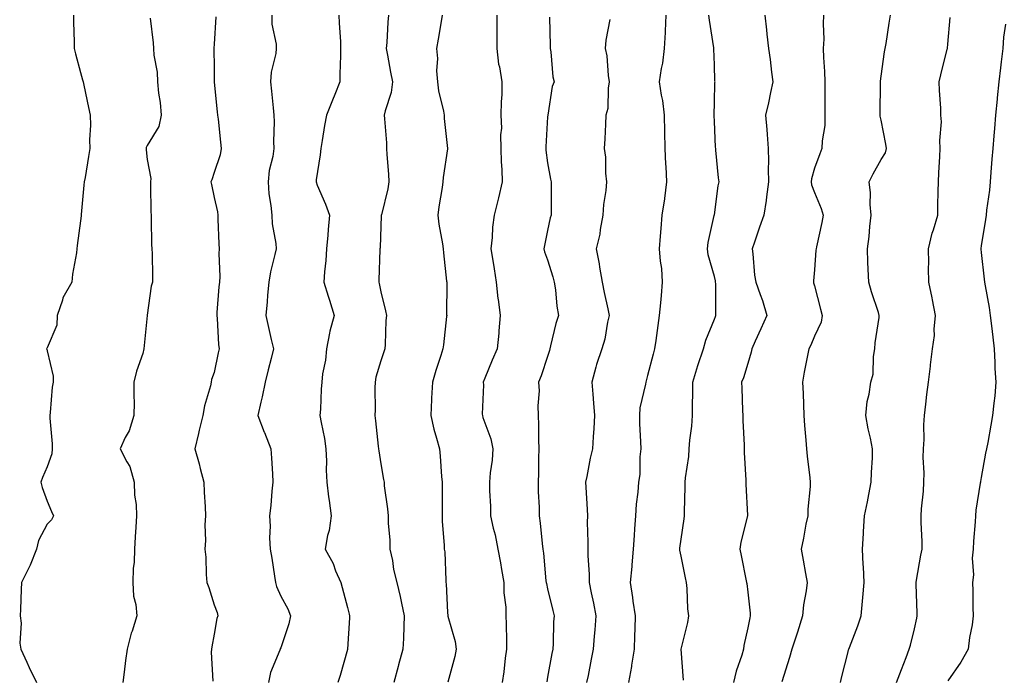
# Model space of a CAD drawing. Units: inches. Extents: x 944723 to 947363, y 7353338 to 7355978.
# Drawn here: x 945320 to 945615, y 7355153 to 7355351 of the extents above; entities that cross this region are included whole.
import ezdxf

# ---------------------------------------------------------------- set-up
doc = ezdxf.new("R2010")
doc.units = ezdxf.units.IN
doc.header["$MEASUREMENT"] = 0
doc.layers.add('Contour_94477353', color=7, linetype='Continuous', true_color=0xf45ed6)

msp = doc.modelspace()

# ---------------------------------------------------------------- linework, layer by layer
at = {"layer": 'Contour_94477353'}
for points in [[(945335.88, 7355351.92, 3312), (945335.92, 7355349.79, 3312), (945336.09, 7355343.89, 3312), (945336.12, 7355341.92, 3312), (945336.49, 7355340.36, 3312), (945338.05, 7355334.67, 3312), (945338.66, 7355332.52, 3312), (945338.82, 7355331.92, 3312), (945339.05, 7355330.92, 3312), (945340.38, 7355324.25, 3312), (945340.95, 7355321.92, 3312), (945341.06, 7355318.92, 3312), (945340.71, 7355314.58, 3312), (945340.82, 7355311.92, 3312), (945340.44, 7355309.53, 3312), (945339.38, 7355303.25, 3312), (945339.17, 7355301.92, 3312), (945339.04, 7355300.94, 3312), (945338.26, 7355292.13, 3312), (945338.24, 7355291.92, 3312), (945338.22, 7355291.76, 3312), (945338.05, 7355290.27, 3312), (945337.05, 7355282.92, 3312), (945336.94, 7355281.92, 3312), (945336.8, 7355280.67, 3312), (945335.64, 7355274.33, 3312), (945335.41, 7355271.92, 3312), (945332.76, 7355267.21, 3312), (945332.61, 7355266.48, 3312), (945331.01, 7355261.92, 3312), (945330.95, 7355259.02, 3312), (945328.05, 7355252.2, 3312), (945327.92, 7355252.05, 3312), (945327.88, 7355251.92, 3312), (945327.91, 7355251.79, 3312), (945328.05, 7355251.28, 3312), (945329.84, 7355243.71, 3312), (945329.88, 7355241.92, 3312), (945329.56, 7355240.41, 3312), (945328.97, 7355232.84, 3312), (945328.81, 7355231.92, 3312), (945328.84, 7355231.13, 3312), (945329.53, 7355223.41, 3312), (945329.58, 7355221.92, 3312), (945329.47, 7355220.5, 3312), (945328.05, 7355216.55, 3312), (945326.59, 7355213.38, 3312), (945326.09, 7355211.92, 3312), (945326.53, 7355210.39, 3312), (945328.05, 7355206.25, 3312), (945329.32, 7355203.19, 3312), (945329.95, 7355201.92, 3312), (945329.31, 7355200.66, 3312), (945328.05, 7355199.39, 3312), (945325.47, 7355194.5, 3312), (945324.83, 7355191.92, 3312), (945322.93, 7355187.04, 3312), (945322.61, 7355186.48, 3312), (945320.31, 7355181.92, 3312), (945320.19, 7355179.78, 3312), (945320.07, 7355173.94, 3312), (945319.96, 7355171.92, 3312), (945320.24, 7355169.73, 3312), (945319.8, 7355163.67, 3312), (945320.15, 7355161.92, 3312), (945321.9, 7355158.07, 3312), (945322.6, 7355156.47, 3312), (945324.85, 7355151.92, 3312)], [(945378.62, 7355351.35, 3314), (945378.05, 7355343.24, 3314), (945377.97, 7355342, 3314), (945377.97, 7355341.92, 3314), (945377.97, 7355341.84, 3314), (945378.05, 7355336.24, 3314), (945378.12, 7355331.99, 3314), (945378.12, 7355331.92, 3314), (945378.13, 7355331.84, 3314), (945379.04, 7355322.9, 3314), (945379.13, 7355321.92, 3314), (945379.26, 7355320.71, 3314), (945379.98, 7355313.86, 3314), (945380.2, 7355311.92, 3314), (945379.93, 7355310.03, 3314), (945378.05, 7355304.8, 3314), (945377.37, 7355302.6, 3314), (945377.13, 7355301.92, 3314), (945377.25, 7355301.12, 3314), (945378.05, 7355297.31, 3314), (945379.09, 7355292.96, 3314), (945379.17, 7355291.92, 3314), (945379.17, 7355290.79, 3314), (945379.54, 7355283.42, 3314), (945379.55, 7355281.92, 3314), (945379.47, 7355280.51, 3314), (945379.76, 7355273.63, 3314), (945379.66, 7355271.92, 3314), (945379.51, 7355270.46, 3314), (945378.94, 7355262.81, 3314), (945378.85, 7355261.92, 3314), (945378.96, 7355261.01, 3314), (945379.38, 7355253.25, 3314), (945379.57, 7355251.92, 3314), (945379.29, 7355250.68, 3314), (945378.05, 7355244.81, 3314), (945377.29, 7355242.68, 3314), (945377.18, 7355241.92, 3314), (945376.96, 7355240.83, 3314), (945375.15, 7355234.82, 3314), (945374.68, 7355231.92, 3314), (945373.65, 7355227.52, 3314), (945373.45, 7355226.52, 3314), (945372.26, 7355221.92, 3314), (945373.63, 7355217.5, 3314), (945373.95, 7355216.02, 3314), (945375.04, 7355211.92, 3314), (945375.08, 7355208.95, 3314), (945375.42, 7355204.55, 3314), (945375.46, 7355201.92, 3314), (945375.3, 7355199.17, 3314), (945375.48, 7355194.48, 3314), (945375.31, 7355191.92, 3314), (945375.58, 7355189.45, 3314), (945375.72, 7355184.25, 3314), (945375.94, 7355181.92, 3314), (945376.48, 7355180.35, 3314), (945378.05, 7355175.25, 3314), (945379.03, 7355172.9, 3314), (945379.24, 7355171.92, 3314), (945378.9, 7355171.07, 3314), (945378.05, 7355166.41, 3314), (945377.37, 7355162.6, 3314), (945377.25, 7355161.92, 3314), (945377.19, 7355161.06, 3314), (945377.69, 7355152.29, 3314)], [(945395.42, 7355351.92, 3315), (945395.36, 7355349.23, 3315), (945396.73, 7355343.24, 3315), (945396.68, 7355341.92, 3315), (945396.58, 7355340.45, 3315), (945395.18, 7355334.79, 3315), (945395.03, 7355331.92, 3315), (945395.3, 7355329.17, 3315), (945395.8, 7355324.17, 3315), (945396.03, 7355321.92, 3315), (945396.09, 7355319.96, 3315), (945395.92, 7355314.05, 3315), (945395.98, 7355311.92, 3315), (945395.67, 7355309.54, 3315), (945394.63, 7355305.34, 3315), (945394.29, 7355301.92, 3315), (945394.51, 7355298.39, 3315), (945395.12, 7355294.85, 3315), (945395.35, 7355291.92, 3315), (945395.51, 7355289.39, 3315), (945396.54, 7355283.43, 3315), (945396.66, 7355281.92, 3315), (945396.29, 7355280.16, 3315), (945395.02, 7355274.95, 3315), (945394.45, 7355271.92, 3315), (945394.09, 7355267.96, 3315), (945393.99, 7355265.98, 3315), (945393.58, 7355261.92, 3315), (945394.41, 7355258.28, 3315), (945395.22, 7355254.75, 3315), (945395.86, 7355251.92, 3315), (945395.14, 7355249.01, 3315), (945394.31, 7355245.66, 3315), (945393.38, 7355241.92, 3315), (945392.46, 7355237.51, 3315), (945392.1, 7355235.98, 3315), (945391.23, 7355231.92, 3315), (945393.09, 7355226.96, 3315), (945393.16, 7355226.82, 3315), (945395.13, 7355221.92, 3315), (945395.31, 7355219.18, 3315), (945395.54, 7355214.43, 3315), (945395.7, 7355211.92, 3315), (945395.41, 7355209.28, 3315), (945395.05, 7355204.92, 3315), (945394.71, 7355201.92, 3315), (945394.92, 7355198.8, 3315), (945394.72, 7355195.25, 3315), (945394.9, 7355191.92, 3315), (945395.35, 7355189.23, 3315), (945396.2, 7355183.77, 3315), (945396.51, 7355181.92, 3315), (945396.78, 7355180.65, 3315), (945398.05, 7355177.81, 3315), (945400.14, 7355174.01, 3315), (945401.01, 7355171.92, 3315), (945400.44, 7355169.52, 3315), (945398.05, 7355162.35, 3315), (945397.93, 7355162.04, 3315), (945397.86, 7355161.92, 3315), (945397.79, 7355161.66, 3315), (945395.03, 7355154.94, 3315), (945394.39, 7355151.92, 3315)], [(945415.51, 7355351.92, 3316), (945415.58, 7355349.45, 3316), (945415.93, 7355344.04, 3316), (945415.99, 7355341.92, 3316), (945415.94, 7355339.82, 3316), (945415.77, 7355334.2, 3316), (945415.73, 7355331.92, 3316), (945414.24, 7355328.11, 3316), (945413.59, 7355326.38, 3316), (945411.79, 7355321.92, 3316), (945411.16, 7355318.82, 3316), (945410.5, 7355314.37, 3316), (945410.04, 7355311.92, 3316), (945409.92, 7355310.06, 3316), (945408.68, 7355302.55, 3316), (945408.63, 7355301.92, 3316), (945409.02, 7355300.95, 3316), (945411.44, 7355295.31, 3316), (945412.72, 7355291.92, 3316), (945412.29, 7355287.69, 3316), (945412.14, 7355286.01, 3316), (945411.74, 7355281.92, 3316), (945411.54, 7355278.43, 3316), (945411.15, 7355275.02, 3316), (945410.95, 7355271.92, 3316), (945412.28, 7355267.69, 3316), (945412.65, 7355266.52, 3316), (945414.07, 7355261.92, 3316), (945412.78, 7355257.19, 3316), (945412.72, 7355256.59, 3316), (945411.75, 7355251.92, 3316), (945411.49, 7355248.48, 3316), (945410.58, 7355244.45, 3316), (945410.33, 7355241.92, 3316), (945410.16, 7355239.81, 3316), (945409.95, 7355233.83, 3316), (945409.82, 7355231.92, 3316), (945410.14, 7355229.84, 3316), (945411.16, 7355225.03, 3316), (945411.58, 7355221.92, 3316), (945411.74, 7355218.23, 3316), (945411.66, 7355215.54, 3316), (945411.85, 7355211.92, 3316), (945412.42, 7355207.56, 3316), (945412.55, 7355206.42, 3316), (945413.15, 7355201.92, 3316), (945412.53, 7355197.44, 3316), (945412.11, 7355195.98, 3316), (945411.39, 7355191.92, 3316), (945413.73, 7355187.6, 3316), (945414.52, 7355185.44, 3316), (945416.05, 7355181.92, 3316), (945416.5, 7355180.37, 3316), (945418.05, 7355174.44, 3316), (945418.55, 7355172.42, 3316), (945418.67, 7355171.92, 3316), (945418.64, 7355171.34, 3316), (945418.08, 7355161.94, 3316), (945418.07, 7355161.92, 3316), (945418.07, 7355161.9, 3316), (945418.05, 7355161.82, 3316), (945415.89, 7355154.07, 3316), (945415.16, 7355151.92, 3316)], [(945430.35, 7355351.92, 3317), (945430.15, 7355349.82, 3317), (945429.81, 7355343.68, 3317), (945429.65, 7355341.92, 3317), (945430.07, 7355339.9, 3317), (945430.94, 7355334.81, 3317), (945431.59, 7355331.92, 3317), (945431.2, 7355328.77, 3317), (945429.33, 7355323.2, 3317), (945429.09, 7355321.92, 3317), (945429.12, 7355320.85, 3317), (945429.77, 7355313.64, 3317), (945429.8, 7355311.92, 3317), (945429.87, 7355310.1, 3317), (945430.38, 7355304.25, 3317), (945430.46, 7355301.92, 3317), (945430.12, 7355299.85, 3317), (945428.23, 7355292.1, 3317), (945428.2, 7355291.92, 3317), (945428.19, 7355291.78, 3317), (945428.05, 7355288.69, 3317), (945427.83, 7355282.15, 3317), (945427.81, 7355281.92, 3317), (945427.81, 7355281.67, 3317), (945427.51, 7355272.45, 3317), (945427.51, 7355271.92, 3317), (945427.61, 7355271.48, 3317), (945428.05, 7355269.02, 3317), (945429.46, 7355263.33, 3317), (945429.72, 7355261.92, 3317), (945429.59, 7355260.38, 3317), (945429.31, 7355253.18, 3317), (945429.21, 7355251.92, 3317), (945428.95, 7355251.02, 3317), (945428.05, 7355248.29, 3317), (945426.56, 7355243.42, 3317), (945426.4, 7355241.92, 3317), (945426.31, 7355240.18, 3317), (945426.37, 7355233.6, 3317), (945426.28, 7355231.92, 3317), (945426.43, 7355230.3, 3317), (945427.27, 7355222.7, 3317), (945427.35, 7355221.92, 3317), (945427.43, 7355221.3, 3317), (945428.05, 7355217.44, 3317), (945428.86, 7355212.73, 3317), (945429.01, 7355211.92, 3317), (945429.09, 7355210.88, 3317), (945430.08, 7355203.95, 3317), (945430.23, 7355201.92, 3317), (945430.27, 7355199.7, 3317), (945430.72, 7355194.59, 3317), (945430.76, 7355191.92, 3317), (945431.51, 7355188.47, 3317), (945431.9, 7355185.77, 3317), (945432.87, 7355181.92, 3317), (945433.81, 7355177.68, 3317), (945434.25, 7355175.71, 3317), (945435.1, 7355171.92, 3317), (945434.95, 7355168.83, 3317), (945434.81, 7355165.16, 3317), (945434.65, 7355161.92, 3317), (945433.34, 7355157.21, 3317), (945433.21, 7355156.76, 3317), (945431.93, 7355151.92, 3317)], [(945446.49, 7355351.92, 3318), (945446.17, 7355350.03, 3318), (945445.22, 7355344.75, 3318), (945444.73, 7355341.92, 3318), (945445.07, 7355338.94, 3318), (945444.79, 7355335.18, 3318), (945445.05, 7355331.92, 3318), (945445.38, 7355329.25, 3318), (945446.81, 7355323.16, 3318), (945447, 7355321.92, 3318), (945447.03, 7355320.9, 3318), (945448.02, 7355311.95, 3318), (945448.02, 7355311.89, 3318), (945446.74, 7355303.23, 3318), (945446.64, 7355301.92, 3318), (945446.43, 7355300.3, 3318), (945445.49, 7355294.48, 3318), (945445.18, 7355291.92, 3318), (945445.42, 7355289.29, 3318), (945446.57, 7355283.4, 3318), (945446.73, 7355281.92, 3318), (945446.8, 7355280.67, 3318), (945447.79, 7355272.18, 3318), (945447.81, 7355271.92, 3318), (945447.82, 7355271.69, 3318), (945447.79, 7355262.18, 3318), (945447.81, 7355261.92, 3318), (945447.78, 7355261.64, 3318), (945446.83, 7355253.14, 3318), (945446.69, 7355251.92, 3318), (945446.08, 7355249.95, 3318), (945444.52, 7355245.44, 3318), (945443.52, 7355241.92, 3318), (945443.29, 7355237.16, 3318), (945443.27, 7355236.69, 3318), (945443.04, 7355231.92, 3318), (945443.96, 7355227.83, 3318), (945444.78, 7355225.19, 3318), (945445.62, 7355221.92, 3318), (945445.88, 7355219.75, 3318), (945446.27, 7355213.7, 3318), (945446.47, 7355211.92, 3318), (945446.48, 7355210.34, 3318), (945446.42, 7355203.55, 3318), (945446.43, 7355201.92, 3318), (945446.44, 7355200.31, 3318), (945447.01, 7355192.96, 3318), (945447.02, 7355191.92, 3318), (945447.2, 7355191.07, 3318), (945447.51, 7355182.46, 3318), (945447.59, 7355181.92, 3318), (945447.64, 7355181.51, 3318), (945448.05, 7355172.92, 3318), (945448.12, 7355171.99, 3318), (945448.12, 7355171.92, 3318), (945448.14, 7355171.83, 3318), (945450.35, 7355164.22, 3318), (945450.68, 7355161.92, 3318), (945450.23, 7355159.74, 3318), (945448.18, 7355152.04, 3318)], [(945462.85, 7355351.92, 3319), (945462.84, 7355347.14, 3319), (945462.82, 7355346.69, 3319), (945462.8, 7355341.92, 3319), (945463.32, 7355337.19, 3319), (945463.59, 7355336.39, 3319), (945464.32, 7355331.92, 3319), (945464.3, 7355328.17, 3319), (945464.09, 7355325.88, 3319), (945464.07, 7355321.92, 3319), (945464.2, 7355318.07, 3319), (945463.93, 7355316.04, 3319), (945464.04, 7355311.92, 3319), (945464.09, 7355307.96, 3319), (945464.34, 7355305.64, 3319), (945464.39, 7355301.92, 3319), (945463.32, 7355297.19, 3319), (945463.23, 7355296.74, 3319), (945462.05, 7355291.92, 3319), (945461.55, 7355288.42, 3319), (945461.44, 7355285.31, 3319), (945461.04, 7355281.92, 3319), (945461.59, 7355278.38, 3319), (945462.05, 7355275.92, 3319), (945462.63, 7355271.92, 3319), (945463.17, 7355267.04, 3319), (945463.22, 7355266.75, 3319), (945463.81, 7355261.92, 3319), (945463.42, 7355257.29, 3319), (945463.39, 7355256.58, 3319), (945462.96, 7355251.92, 3319), (945461.48, 7355248.49, 3319), (945459.27, 7355243.14, 3319), (945458.76, 7355241.92, 3319), (945458.81, 7355241.16, 3319), (945458.46, 7355232.33, 3319), (945458.5, 7355231.92, 3319), (945458.66, 7355231.31, 3319), (945461.08, 7355224.94, 3319), (945461.67, 7355221.92, 3319), (945461.4, 7355218.58, 3319), (945460.87, 7355214.74, 3319), (945460.62, 7355211.92, 3319), (945460.65, 7355209.32, 3319), (945460.92, 7355204.79, 3319), (945460.94, 7355201.92, 3319), (945461.76, 7355198.21, 3319), (945462.29, 7355196.16, 3319), (945463.14, 7355191.92, 3319), (945463.9, 7355187.77, 3319), (945464.22, 7355185.75, 3319), (945464.9, 7355181.92, 3319), (945464.96, 7355178.84, 3319), (945465.49, 7355174.48, 3319), (945465.56, 7355171.92, 3319), (945465.61, 7355169.48, 3319), (945465.7, 7355164.27, 3319), (945465.75, 7355161.92, 3319), (945465.37, 7355159.25, 3319), (945464.89, 7355155.09, 3319), (945464.43, 7355151.92, 3319)], [(945478.64, 7355351.34, 3320), (945478.8, 7355342.67, 3320), (945478.81, 7355341.92, 3320), (945479.03, 7355340.94, 3320), (945479.58, 7355333.45, 3320), (945480.06, 7355331.92, 3320), (945479.46, 7355330.51, 3320), (945478.1, 7355321.97, 3320), (945478.09, 7355321.92, 3320), (945478.08, 7355321.89, 3320), (945478.05, 7355321.43, 3320), (945477.53, 7355312.44, 3320), (945477.48, 7355311.92, 3320), (945477.54, 7355311.41, 3320), (945478.05, 7355307.69, 3320), (945478.92, 7355302.79, 3320), (945479.11, 7355301.92, 3320), (945479.12, 7355300.85, 3320), (945479.09, 7355292.96, 3320), (945479.09, 7355291.92, 3320), (945478.84, 7355291.13, 3320), (945478.05, 7355287.41, 3320), (945477.11, 7355282.85, 3320), (945476.91, 7355281.92, 3320), (945477.12, 7355281, 3320), (945478.05, 7355278.56, 3320), (945479.62, 7355273.49, 3320), (945480.07, 7355271.92, 3320), (945480.39, 7355269.58, 3320), (945480.85, 7355264.72, 3320), (945481.28, 7355261.92, 3320), (945480.48, 7355259.49, 3320), (945478.96, 7355252.83, 3320), (945478.7, 7355251.92, 3320), (945478.59, 7355251.39, 3320), (945478.05, 7355249.59, 3320), (945476.17, 7355243.81, 3320), (945475.37, 7355241.92, 3320), (945475.49, 7355239.36, 3320), (945475.09, 7355234.88, 3320), (945475.19, 7355231.92, 3320), (945475.28, 7355229.15, 3320), (945475.3, 7355224.67, 3320), (945475.38, 7355221.92, 3320), (945475.33, 7355219.2, 3320), (945475.28, 7355214.7, 3320), (945475.22, 7355211.92, 3320), (945475.25, 7355209.11, 3320), (945475.51, 7355204.46, 3320), (945475.54, 7355201.92, 3320), (945475.84, 7355199.71, 3320), (945476.44, 7355193.54, 3320), (945476.63, 7355191.92, 3320), (945476.8, 7355190.67, 3320), (945477.57, 7355182.4, 3320), (945477.63, 7355181.92, 3320), (945477.69, 7355181.56, 3320), (945478.05, 7355180, 3320), (945479.58, 7355173.46, 3320), (945479.98, 7355171.92, 3320), (945479.82, 7355170.15, 3320), (945479.75, 7355163.62, 3320), (945479.61, 7355161.92, 3320), (945479.37, 7355160.6, 3320), (945478.05, 7355153.48, 3320), (945477.79, 7355152.18, 3320)], [(945513.5, 7355351.92, 3322), (945513.27, 7355347.14, 3322), (945513.3, 7355346.67, 3322), (945513.02, 7355341.92, 3322), (945512.46, 7355337.5, 3322), (945512.08, 7355335.95, 3322), (945511.46, 7355331.92, 3322), (945512.05, 7355327.92, 3322), (945512.48, 7355326.36, 3322), (945512.96, 7355321.92, 3322), (945513.08, 7355316.95, 3322), (945513.08, 7355316.9, 3322), (945513.18, 7355311.92, 3322), (945513.4, 7355307.28, 3322), (945513.48, 7355306.5, 3322), (945513.71, 7355301.92, 3322), (945513.09, 7355296.95, 3322), (945513.08, 7355296.89, 3322), (945512.32, 7355291.92, 3322), (945512.01, 7355287.96, 3322), (945511.76, 7355285.63, 3322), (945511.45, 7355281.92, 3322), (945511.78, 7355278.19, 3322), (945512.15, 7355276.02, 3322), (945512.44, 7355271.92, 3322), (945512.09, 7355267.88, 3322), (945511.87, 7355265.74, 3322), (945511.54, 7355261.92, 3322), (945511.06, 7355258.91, 3322), (945510.5, 7355254.37, 3322), (945510.14, 7355251.92, 3322), (945509.66, 7355250.31, 3322), (945508.05, 7355243.92, 3322), (945507.63, 7355242.34, 3322), (945507.47, 7355241.92, 3322), (945507.42, 7355241.29, 3322), (945505.69, 7355234.28, 3322), (945505.56, 7355231.92, 3322), (945505.64, 7355229.51, 3322), (945505.95, 7355224.02, 3322), (945506.03, 7355221.92, 3322), (945505.74, 7355219.6, 3322), (945505.7, 7355214.27, 3322), (945505.31, 7355211.92, 3322), (945505.11, 7355208.98, 3322), (945504.59, 7355205.38, 3322), (945504.4, 7355201.92, 3322), (945504.14, 7355198.02, 3322), (945503.98, 7355196, 3322), (945503.73, 7355191.92, 3322), (945503.3, 7355187.18, 3322), (945503.27, 7355186.69, 3322), (945502.83, 7355181.92, 3322), (945503.54, 7355177.41, 3322), (945503.65, 7355176.33, 3322), (945504.27, 7355171.92, 3322), (945504.19, 7355168.06, 3322), (945504.08, 7355165.89, 3322), (945504.01, 7355161.92, 3322), (945503.25, 7355157.11, 3322), (945503.21, 7355156.77, 3322), (945502.34, 7355151.92, 3322)], [(945518.76, 7355152.64, 3323), (945518.07, 7355161.9, 3323), (945518.08, 7355161.92, 3323), (945518.08, 7355161.95, 3323), (945520.1, 7355169.87, 3323), (945520.41, 7355171.92, 3323), (945520.12, 7355173.99, 3323), (945519.87, 7355180.1, 3323), (945519.65, 7355181.92, 3323), (945519.38, 7355183.25, 3323), (945518.05, 7355189.75, 3323), (945517.72, 7355191.59, 3323), (945517.7, 7355191.92, 3323), (945517.74, 7355192.23, 3323), (945518.05, 7355194.85, 3323), (945518.97, 7355201.01, 3323), (945519.08, 7355201.92, 3323), (945519.09, 7355202.95, 3323), (945519.32, 7355210.65, 3323), (945519.33, 7355211.92, 3323), (945519.43, 7355213.29, 3323), (945520.35, 7355219.62, 3323), (945520.49, 7355221.92, 3323), (945520.7, 7355224.57, 3323), (945521.25, 7355228.72, 3323), (945521.48, 7355231.92, 3323), (945521.48, 7355235.34, 3323), (945521.55, 7355238.42, 3323), (945521.55, 7355241.92, 3323), (945523.07, 7355246.9, 3323), (945523.09, 7355246.96, 3323), (945524.81, 7355251.92, 3323), (945525.47, 7355254.5, 3323), (945528.05, 7355260.81, 3323), (945528.37, 7355261.6, 3323), (945528.52, 7355261.92, 3323), (945528.44, 7355262.31, 3323), (945528.48, 7355271.49, 3323), (945528.42, 7355271.92, 3323), (945528.37, 7355272.25, 3323), (945528.05, 7355273.54, 3323), (945526.2, 7355280.07, 3323), (945525.98, 7355281.92, 3323), (945526.2, 7355283.77, 3323), (945528.02, 7355291.9, 3323), (945528.03, 7355291.92, 3323), (945528.03, 7355291.94, 3323), (945528.05, 7355292.08, 3323), (945529.21, 7355300.76, 3323), (945529.44, 7355301.92, 3323), (945529.32, 7355303.19, 3323), (945528.51, 7355311.46, 3323), (945528.46, 7355311.92, 3323), (945528.43, 7355312.3, 3323), (945528.05, 7355320.04, 3323), (945527.96, 7355321.83, 3323), (945527.96, 7355321.92, 3323), (945527.96, 7355322.01, 3323), (945528.05, 7355325.77, 3323), (945528.21, 7355331.76, 3323), (945528.24, 7355331.92, 3323), (945528.21, 7355332.08, 3323), (945528.05, 7355337.05, 3323), (945527.92, 7355341.79, 3323), (945527.92, 7355341.92, 3323), (945527.9, 7355342.06, 3323), (945526.58, 7355350.44, 3323), (945526.43, 7355351.92, 3323)], [(945543.18, 7355351.92, 3324), (945543.65, 7355347.52, 3324), (945543.78, 7355346.18, 3324), (945544.24, 7355341.92, 3324), (945544.79, 7355338.66, 3324), (945545.17, 7355334.8, 3324), (945545.6, 7355331.92, 3324), (945544.9, 7355328.77, 3324), (945544.32, 7355325.65, 3324), (945543.41, 7355321.92, 3324), (945543.79, 7355317.67, 3324), (945543.85, 7355316.12, 3324), (945544.19, 7355311.92, 3324), (945544.27, 7355308.15, 3324), (945544.17, 7355305.8, 3324), (945544.24, 7355301.92, 3324), (945543.64, 7355297.51, 3324), (945543.57, 7355296.4, 3324), (945542.84, 7355291.92, 3324), (945541.58, 7355288.4, 3324), (945540.04, 7355283.91, 3324), (945539.34, 7355281.92, 3324), (945539.57, 7355280.4, 3324), (945540.12, 7355273.99, 3324), (945540.48, 7355271.92, 3324), (945541.79, 7355268.18, 3324), (945542.52, 7355266.39, 3324), (945543.82, 7355261.92, 3324), (945542.02, 7355257.94, 3324), (945540.3, 7355254.17, 3324), (945539.27, 7355251.92, 3324), (945539.08, 7355250.9, 3324), (945538.05, 7355247.52, 3324), (945536.77, 7355243.2, 3324), (945536.19, 7355241.92, 3324), (945536.26, 7355240.13, 3324), (945536.51, 7355233.47, 3324), (945536.56, 7355231.92, 3324), (945536.59, 7355230.46, 3324), (945536.96, 7355223.01, 3324), (945536.98, 7355221.92, 3324), (945537.01, 7355220.89, 3324), (945537.46, 7355212.51, 3324), (945537.48, 7355211.92, 3324), (945537.5, 7355211.37, 3324), (945538.02, 7355201.95, 3324), (945538.02, 7355201.92, 3324), (945538.01, 7355201.88, 3324), (945536.01, 7355193.96, 3324), (945535.67, 7355191.92, 3324), (945536.08, 7355189.94, 3324), (945537.58, 7355182.39, 3324), (945537.68, 7355181.92, 3324), (945537.73, 7355181.6, 3324), (945538.05, 7355179.03, 3324), (945538.79, 7355172.67, 3324), (945538.81, 7355171.92, 3324), (945538.66, 7355171.31, 3324), (945538.05, 7355168.28, 3324), (945536.92, 7355163.06, 3324), (945536.77, 7355161.92, 3324), (945536.27, 7355160.14, 3324), (945534.63, 7355155.34, 3324), (945533.81, 7355151.92, 3324)], [(945560.76, 7355351.92, 3325), (945560.63, 7355349.34, 3325), (945560.83, 7355344.7, 3325), (945560.71, 7355341.92, 3325), (945560.75, 7355339.22, 3325), (945561.1, 7355334.97, 3325), (945561.14, 7355331.92, 3325), (945561.15, 7355328.82, 3325), (945561.2, 7355325.07, 3325), (945561.21, 7355321.92, 3325), (945561.15, 7355318.83, 3325), (945560.37, 7355314.25, 3325), (945560.31, 7355311.92, 3325), (945559.64, 7355310.33, 3325), (945558.05, 7355306.03, 3325), (945557.15, 7355302.82, 3325), (945557.02, 7355301.92, 3325), (945557.14, 7355301.01, 3325), (945558.05, 7355298.77, 3325), (945560.07, 7355293.94, 3325), (945560.66, 7355291.92, 3325), (945560.24, 7355289.73, 3325), (945558.64, 7355282.51, 3325), (945558.52, 7355281.92, 3325), (945558.5, 7355281.47, 3325), (945558.05, 7355275.62, 3325), (945557.73, 7355272.24, 3325), (945557.75, 7355271.92, 3325), (945557.81, 7355271.68, 3325), (945558.05, 7355270.79, 3325), (945559.9, 7355263.77, 3325), (945560.38, 7355261.92, 3325), (945560.05, 7355259.92, 3325), (945558.05, 7355255.69, 3325), (945556.94, 7355253.03, 3325), (945556.37, 7355251.92, 3325), (945556.01, 7355249.88, 3325), (945555.01, 7355244.95, 3325), (945554.51, 7355241.92, 3325), (945554.63, 7355238.5, 3325), (945554.75, 7355235.22, 3325), (945554.88, 7355231.92, 3325), (945555.08, 7355228.95, 3325), (945555.47, 7355224.5, 3325), (945555.66, 7355221.92, 3325), (945555.85, 7355219.73, 3325), (945556.68, 7355213.29, 3325), (945556.81, 7355211.92, 3325), (945556.79, 7355210.66, 3325), (945556.07, 7355203.9, 3325), (945556.03, 7355201.92, 3325), (945555.51, 7355199.38, 3325), (945554.78, 7355195.19, 3325), (945554.05, 7355191.92, 3325), (945554.67, 7355188.54, 3325), (945555.39, 7355184.58, 3325), (945555.88, 7355181.92, 3325), (945555.55, 7355179.42, 3325), (945554.81, 7355175.16, 3325), (945554.43, 7355171.92, 3325), (945552.96, 7355167.01, 3325), (945552.87, 7355166.74, 3325), (945551.3, 7355161.92, 3325), (945550.58, 7355159.39, 3325), (945548.27, 7355152.15, 3325)], [(945565.83, 7355151.92, 3326), (945566.26, 7355153.7, 3326), (945568.05, 7355160.76, 3326), (945568.29, 7355161.68, 3326), (945568.37, 7355161.92, 3326), (945568.57, 7355162.43, 3326), (945571.01, 7355168.96, 3326), (945572.04, 7355171.92, 3326), (945572.46, 7355176.34, 3326), (945572.59, 7355177.38, 3326), (945573, 7355181.92, 3326), (945572.76, 7355186.63, 3326), (945572.69, 7355187.28, 3326), (945572.42, 7355191.92, 3326), (945572.73, 7355196.6, 3326), (945572.79, 7355197.19, 3326), (945573.08, 7355201.92, 3326), (945573.91, 7355206.06, 3326), (945574.35, 7355208.22, 3326), (945575.1, 7355211.92, 3326), (945575.12, 7355214.84, 3326), (945575.43, 7355219.3, 3326), (945575.46, 7355221.92, 3326), (945574.83, 7355225.15, 3326), (945574.11, 7355227.99, 3326), (945573.44, 7355231.92, 3326), (945573.84, 7355236.13, 3326), (945574.43, 7355238.3, 3326), (945574.92, 7355241.92, 3326), (945575.66, 7355244.31, 3326), (945575.72, 7355249.58, 3326), (945576.17, 7355251.92, 3326), (945576.26, 7355253.7, 3326), (945577.43, 7355261.3, 3326), (945577.47, 7355261.92, 3326), (945577.21, 7355262.76, 3326), (945575.17, 7355269.04, 3326), (945574.32, 7355271.92, 3326), (945574.2, 7355275.77, 3326), (945574.06, 7355277.92, 3326), (945573.93, 7355281.92, 3326), (945574.42, 7355285.55, 3326), (945574.68, 7355288.55, 3326), (945575.1, 7355291.92, 3326), (945574.78, 7355295.19, 3326), (945574.81, 7355298.68, 3326), (945574.41, 7355301.92, 3326), (945575.61, 7355304.36, 3326), (945578.05, 7355308.65, 3326), (945579.32, 7355310.65, 3326), (945579.65, 7355311.92, 3326), (945579.4, 7355313.27, 3326), (945578.05, 7355320.46, 3326), (945577.79, 7355321.66, 3326), (945577.74, 7355321.92, 3326), (945577.75, 7355322.23, 3326), (945577.81, 7355331.68, 3326), (945577.81, 7355331.92, 3326), (945577.84, 7355332.14, 3326), (945578.05, 7355333.61, 3326), (945579.06, 7355340.92, 3326), (945579.26, 7355341.92, 3326), (945579.51, 7355343.38, 3326), (945580.43, 7355349.54, 3326), (945580.85, 7355351.92, 3326)], [(945582.65, 7355151.92, 3327), (945584.15, 7355155.82, 3327), (945585.51, 7355159.38, 3327), (945586.49, 7355161.92, 3327), (945586.85, 7355163.13, 3327), (945588.05, 7355168.06, 3327), (945588.77, 7355171.2, 3327), (945588.85, 7355171.92, 3327), (945588.82, 7355172.69, 3327), (945588.58, 7355181.39, 3327), (945588.55, 7355181.92, 3327), (945588.67, 7355182.55, 3327), (945589.92, 7355190.04, 3327), (945590.34, 7355191.92, 3327), (945590.3, 7355194.17, 3327), (945590.06, 7355199.91, 3327), (945590.02, 7355201.92, 3327), (945590.1, 7355203.98, 3327), (945590.71, 7355209.26, 3327), (945590.8, 7355211.92, 3327), (945590.9, 7355214.77, 3327), (945590.6, 7355219.38, 3327), (945590.71, 7355221.92, 3327), (945590.89, 7355224.76, 3327), (945590.8, 7355229.17, 3327), (945591.02, 7355231.92, 3327), (945591.45, 7355235.32, 3327), (945591.75, 7355238.22, 3327), (945592.25, 7355241.92, 3327), (945592.81, 7355246.67, 3327), (945592.85, 7355247.12, 3327), (945593.42, 7355251.92, 3327), (945594.05, 7355255.92, 3327), (945593.93, 7355257.79, 3327), (945594.37, 7355261.92, 3327), (945593.42, 7355266.55, 3327), (945593.29, 7355267.17, 3327), (945592.31, 7355271.92, 3327), (945592.22, 7355276.09, 3327), (945592.31, 7355277.66, 3327), (945592.23, 7355281.92, 3327), (945593.38, 7355286.58, 3327), (945593.75, 7355287.62, 3327), (945595, 7355291.92, 3327), (945595.07, 7355294.9, 3327), (945595.16, 7355299.03, 3327), (945595.23, 7355301.92, 3327), (945595.34, 7355304.62, 3327), (945595.63, 7355309.5, 3327), (945595.74, 7355311.92, 3327), (945595.62, 7355314.35, 3327), (945596.1, 7355319.97, 3327), (945595.97, 7355321.92, 3327), (945595.91, 7355324.06, 3327), (945595.49, 7355329.36, 3327), (945595.43, 7355331.92, 3327), (945595.98, 7355333.99, 3327), (945597.87, 7355341.75, 3327), (945597.92, 7355341.92, 3327), (945597.93, 7355342.03, 3327), (945598.05, 7355343.17, 3327), (945598.74, 7355351.23, 3327)], [(945358.96, 7355351.01, 3313), (945359.78, 7355343.65, 3313), (945359.92, 7355341.92, 3313), (945360.04, 7355339.93, 3313), (945360.98, 7355334.85, 3313), (945361.11, 7355331.92, 3313), (945361.42, 7355328.55, 3313), (945361.86, 7355325.72, 3313), (945362.17, 7355321.92, 3313), (945361.48, 7355318.49, 3313), (945358.05, 7355312.89, 3313), (945357.75, 7355312.23, 3313), (945357.7, 7355311.92, 3313), (945357.71, 7355311.58, 3313), (945358.05, 7355308.61, 3313), (945359.09, 7355302.96, 3313), (945358.99, 7355301.92, 3313), (945359.03, 7355300.94, 3313), (945359.13, 7355293.01, 3313), (945359.19, 7355291.92, 3313), (945359.24, 7355290.73, 3313), (945359.35, 7355283.22, 3313), (945359.42, 7355281.92, 3313), (945359.47, 7355280.5, 3313), (945359.57, 7355273.45, 3313), (945359.63, 7355271.92, 3313), (945359.24, 7355270.73, 3313), (945358.05, 7355262.04, 3313), (945358.03, 7355261.94, 3313), (945358.02, 7355261.92, 3313), (945358.02, 7355261.89, 3313), (945357.07, 7355252.89, 3313), (945357.06, 7355251.92, 3313), (945356.68, 7355250.55, 3313), (945354.77, 7355245.2, 3313), (945354.05, 7355241.92, 3313), (945353.99, 7355237.86, 3313), (945354.09, 7355235.88, 3313), (945354.04, 7355231.92, 3313), (945352.6, 7355227.37, 3313), (945351.45, 7355225.32, 3313), (945349.9, 7355221.92, 3313), (945351.89, 7355218.09, 3313), (945352.82, 7355216.69, 3313), (945354.12, 7355211.92, 3313), (945354.22, 7355208.09, 3313), (945354.7, 7355205.27, 3313), (945354.8, 7355201.92, 3313), (945354.64, 7355198.51, 3313), (945354.4, 7355195.57, 3313), (945354.24, 7355191.92, 3313), (945354.08, 7355187.95, 3313), (945353.86, 7355186.11, 3313), (945353.7, 7355181.92, 3313), (945353.95, 7355177.82, 3313), (945354.63, 7355175.34, 3313), (945354.94, 7355171.92, 3313), (945353.49, 7355167.36, 3313), (945353.24, 7355166.73, 3313), (945352.05, 7355161.92, 3313), (945351.49, 7355158.48, 3313), (945351.15, 7355155.01, 3313), (945350.7, 7355151.92, 3313)], [(945496.74, 7355350.61, 3321), (945495.53, 7355344.43, 3321), (945495.34, 7355341.92, 3321), (945495.84, 7355339.71, 3321), (945496.18, 7355333.78, 3321), (945496.51, 7355331.92, 3321), (945496.16, 7355330.03, 3321), (945496.06, 7355323.91, 3321), (945495.49, 7355321.92, 3321), (945495.38, 7355319.25, 3321), (945495.17, 7355314.8, 3321), (945495.06, 7355311.92, 3321), (945495.43, 7355309.31, 3321), (945495.43, 7355304.53, 3321), (945495.73, 7355301.92, 3321), (945495.52, 7355299.39, 3321), (945494.81, 7355295.16, 3321), (945494.58, 7355291.92, 3321), (945493.79, 7355287.66, 3321), (945493.67, 7355286.3, 3321), (945492.62, 7355281.92, 3321), (945493.52, 7355277.39, 3321), (945493.63, 7355276.35, 3321), (945494.37, 7355271.92, 3321), (945494.97, 7355268.84, 3321), (945496.1, 7355263.88, 3321), (945496.5, 7355261.92, 3321), (945495.99, 7355259.86, 3321), (945495.19, 7355254.78, 3321), (945494.29, 7355251.92, 3321), (945492.71, 7355247.26, 3321), (945492.55, 7355246.42, 3321), (945491.34, 7355241.92, 3321), (945491.63, 7355238.33, 3321), (945491.79, 7355235.66, 3321), (945492.11, 7355231.92, 3321), (945491.96, 7355228.02, 3321), (945491.71, 7355225.58, 3321), (945491.55, 7355221.92, 3321), (945490.82, 7355219.15, 3321), (945489.83, 7355213.69, 3321), (945489.42, 7355211.92, 3321), (945489.48, 7355210.49, 3321), (945489.9, 7355203.77, 3321), (945489.97, 7355201.92, 3321), (945489.96, 7355200.01, 3321), (945490.14, 7355194.01, 3321), (945490.14, 7355191.92, 3321), (945490.11, 7355189.86, 3321), (945490.56, 7355184.43, 3321), (945490.54, 7355181.92, 3321), (945491.14, 7355178.84, 3321), (945491.81, 7355175.68, 3321), (945492.5, 7355171.92, 3321), (945492.25, 7355167.73, 3321), (945491.98, 7355165.84, 3321), (945491.69, 7355161.92, 3321), (945491.08, 7355158.9, 3321), (945490.17, 7355154.04, 3321), (945489.75, 7355151.92, 3321)], [(945615.29, 7355349.16, 3328), (945614.69, 7355345.28, 3328), (945614.56, 7355341.92, 3328), (945614.07, 7355337.94, 3328), (945613.81, 7355336.16, 3328), (945613.31, 7355331.92, 3328), (945612.85, 7355327.11, 3328), (945612.82, 7355326.69, 3328), (945612.37, 7355321.92, 3328), (945612.02, 7355317.95, 3328), (945611.85, 7355315.72, 3328), (945611.53, 7355311.92, 3328), (945611.25, 7355308.71, 3328), (945610.96, 7355304.83, 3328), (945610.72, 7355301.92, 3328), (945610.55, 7355299.42, 3328), (945609.61, 7355293.48, 3328), (945609.5, 7355291.92, 3328), (945609.29, 7355290.68, 3328), (945608.05, 7355282.77, 3328), (945607.95, 7355282.02, 3328), (945607.92, 7355281.92, 3328), (945607.93, 7355281.81, 3328), (945608.05, 7355280.79, 3328), (945608.96, 7355272.83, 3328), (945609.04, 7355271.92, 3328), (945609.22, 7355270.75, 3328), (945610.41, 7355264.29, 3328), (945610.77, 7355261.92, 3328), (945611.13, 7355258.84, 3328), (945611.56, 7355255.43, 3328), (945611.96, 7355251.92, 3328), (945612.16, 7355247.81, 3328), (945612.17, 7355246.04, 3328), (945612.39, 7355241.92, 3328), (945612.09, 7355237.88, 3328), (945611.78, 7355235.65, 3328), (945611.47, 7355231.92, 3328), (945610.94, 7355229.03, 3328), (945610, 7355223.88, 3328), (945609.65, 7355221.92, 3328), (945609.33, 7355220.64, 3328), (945608.05, 7355213.4, 3328), (945607.82, 7355212.15, 3328), (945607.78, 7355211.92, 3328), (945607.76, 7355211.62, 3328), (945606.41, 7355203.56, 3328), (945606.32, 7355201.92, 3328), (945606.23, 7355200.1, 3328), (945605.72, 7355194.26, 3328), (945605.62, 7355191.92, 3328), (945605.35, 7355189.23, 3328), (945605.73, 7355184.24, 3328), (945605.4, 7355181.92, 3328), (945605.52, 7355179.4, 3328), (945605.55, 7355174.42, 3328), (945605.66, 7355171.92, 3328), (945605.31, 7355169.18, 3328), (945604.54, 7355165.42, 3328), (945604.16, 7355161.92, 3328), (945601.9, 7355158.07, 3328), (945598.05, 7355152.38, 3328)]]:
    msp.add_polyline3d(points, dxfattribs=at)

doc.saveas('drawing.dxf')
